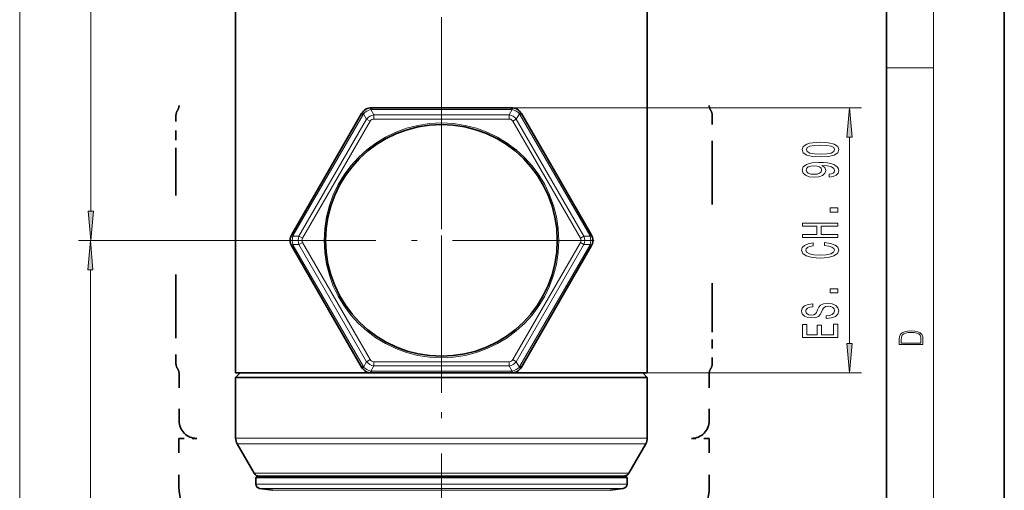
# Model space of a CAD drawing. Extents: x 0 to 210, y 0 to 297.
# Drawn here: x 126 to 210, y 113 to 153 of the extents above; entities that cross this region are included whole.
import ezdxf

# ---------------------------------------------------------------- set-up
doc = ezdxf.new("R2010")
doc.units = 0
doc.linetypes.add('DASHDOT', pattern=[18.5, 12, -3, 0.5, -3])
doc.linetypes.add('DASHSPACE', pattern=[30, 12, -18])

msp = doc.modelspace()

# ---------------------------------------------------------------- linework, layer by layer
at = {"color": 7, "lineweight": 35}
for p, q in [((210, 0), (210, 297)), ((210, 0), (210, 297)), ((200, 10), (200, 287)), ((144.788, 122.613), (144.788, 221.363)), ((179.713, 122.613), (179.713, 205.563)), ((155.466, 144.613), (149.548, 134.363)), ((168.168, 145.113), (156.332, 145.113)), ((174.952, 134.363), (169.034, 144.613)), ((149.548, 133.363), (155.466, 123.113)), ((169.034, 123.113), (174.952, 133.363)), ((157.181, 122.613), (144.788, 122.613)), ((145.163, 122.613), (144.788, 122.238)), ((170.622, 122.238), (144.788, 122.238)), ((144.788, 117.097), (144.788, 122.238)), ((156.332, 122.613), (168.168, 122.613)), ((179.713, 122.613), (168.168, 122.613)), ((179.713, 122.238), (170.622, 122.238)), ((179.338, 122.613), (179.713, 122.238)), ((179.713, 117.097), (179.713, 122.238)), ((146.356, 114.113), (144.922, 116.597)), ((178.144, 114.113), (179.579, 116.597)), ((146.625, 113.863), (146.5, 113.738)), ((146.5, 113.738), (175.7, 113.738)), ((146.5, 113.189), (146.5, 113.738)), ((175.594, 113.863), (146.625, 113.863)), ((177.875, 113.863), (175.594, 113.863)), ((175.7, 113.738), (178, 113.738)), ((177.875, 113.863), (178, 113.738)), ((178, 113.189), (178, 113.738)), ((147.945, 112.66), (146.823, 112.818)), ((176.556, 112.66), (177.677, 112.818))]:
    msp.add_line(p, q, dxfattribs=at)
at = {"color": 7, "lineweight": 13}
for p, q in [((204, 6), (204, 291)), ((126.467, 80.454), (126.467, 252.248)), ((132.498, 136.354), (132.498, 206.373)), ((200, 148.5), (204, 148.5)), ((155.593, 144.54), (149.675, 134.29)), ((155.593, 144.54), (155.466, 144.613)), ((155.639, 144.607), (155.899, 144.156)), ((156.252, 144.96), (156.512, 144.51)), ((156.332, 144.967), (156.332, 145.113)), ((168.168, 144.967), (156.332, 144.967)), ((168.249, 144.96), (167.989, 144.51)), ((168.168, 145.113), (197.871, 145.113)), ((168.168, 144.967), (168.168, 145.113)), ((168.861, 144.607), (168.601, 144.156)), ((168.907, 144.54), (169.034, 144.613)), ((174.825, 134.29), (168.907, 144.54)), ((150.161, 134.217), (155.899, 144.156)), ((150.467, 134.04), (156.205, 143.979)), ((155.899, 144.156), (156.205, 143.979)), ((156.512, 144.51), (167.989, 144.51)), ((156.512, 144.51), (156.512, 144.156)), ((156.512, 144.156), (167.989, 144.156)), ((167.989, 144.51), (167.989, 144.156)), ((168.601, 144.156), (168.295, 143.979)), ((168.295, 143.979), (174.033, 134.04)), ((168.601, 144.156), (174.339, 134.217)), ((196.871, 125.104), (196.871, 142.623)), ((149.306, 133.863), (131.468, 133.863)), ((149.306, 133.863), (131.498, 133.863)), ((149.675, 134.29), (149.548, 134.363)), ((149.641, 134.217), (150.161, 134.217)), ((150.161, 134.217), (150.467, 134.04)), ((150.161, 133.51), (150.467, 133.686)), ((156.205, 123.747), (150.467, 133.686)), ((174.033, 133.686), (168.295, 123.747)), ((174.339, 134.217), (174.033, 134.04)), ((174.339, 133.51), (174.033, 133.686)), ((174.86, 134.217), (174.339, 134.217)), ((174.825, 134.29), (174.952, 134.363)), ((149.675, 133.436), (149.548, 133.363)), ((149.641, 133.51), (150.161, 133.51)), ((149.675, 133.436), (155.593, 123.186)), ((155.899, 123.57), (150.161, 133.51)), ((174.339, 133.51), (168.601, 123.57)), ((168.907, 123.186), (174.825, 133.436)), ((174.86, 133.51), (174.339, 133.51)), ((174.825, 133.436), (174.952, 133.363)), ((132.468, 80.454), (132.468, 131.373)), ((155.899, 123.57), (156.205, 123.747)), ((168.601, 123.57), (168.295, 123.747)), ((155.593, 123.186), (155.466, 123.113)), ((155.639, 123.12), (155.899, 123.57)), ((156.252, 122.766), (156.512, 123.217)), ((167.989, 123.57), (156.512, 123.57)), ((156.512, 123.217), (156.512, 123.57)), ((167.989, 123.217), (156.512, 123.217)), ((167.989, 123.217), (167.989, 123.57)), ((168.249, 122.766), (167.989, 123.217)), ((168.861, 123.12), (168.601, 123.57)), ((168.907, 123.186), (169.034, 123.113)), ((156.332, 122.76), (156.332, 122.613)), ((156.332, 122.76), (168.168, 122.76)), ((168.168, 122.76), (168.168, 122.613)), ((168.168, 122.613), (197.871, 122.613)), ((170.622, 117.097), (144.788, 117.097)), ((170.622, 117.097), (179.713, 117.097)), ((170.558, 116.597), (144.922, 116.597)), ((170.558, 116.597), (179.579, 116.597)), ((169.87, 114.113), (146.356, 114.113)), ((178.144, 114.113), (169.87, 114.113)), ((175.7, 113.189), (146.5, 113.189)), ((175.425, 112.818), (146.823, 112.818)), ((175.425, 112.818), (177.677, 112.818)), ((175.7, 113.189), (178, 113.189)), ((174.467, 112.66), (147.945, 112.66)), ((176.556, 112.66), (174.467, 112.66))]:
    msp.add_line(p, q, dxfattribs=at)
at = {"color": 7, "linetype": 'DASHDOT', "lineweight": 13}
for p, q in [((162.25, 66.788), (162.25, 240.184)), ((162.25, 146.807), (162.25, 120.919)), ((175.194, 133.863), (149.306, 133.863))]:
    msp.add_line(p, q, dxfattribs=at)
at = {"color": 7, "linetype": 'DASHSPACE', "lineweight": 35}
for p, q in [((139.987, 197.563), (139.987, 145.313)), ((184.962, 197.563), (184.962, 145.313))]:
    msp.add_line(p, q, dxfattribs=at)
at = {"color": 7, "linetype": 'DASHSPACE', "lineweight": 35, "ltscale": 0.042272}
for p, q in [((139.724, 144.465), (139.724, 142.775)), ((185.224, 123.411), (185.224, 125.102))]:
    msp.add_line(p, q, dxfattribs=at)
at = {"color": 7, "linetype": 'DASHSPACE', "lineweight": 35, "ltscale": 0.07723}
for p, q in [((185.224, 141.376), (185.224, 144.465)), ((139.724, 126.5), (139.724, 123.411))]:
    msp.add_line(p, q, dxfattribs=at)
at = {"color": 7, "linetype": 'DASHSPACE', "lineweight": 35, "ltscale": 0.034958}
for p, q in [((139.724, 142.775), (139.724, 141.376)), ((185.224, 126.5), (185.224, 125.102))]:
    msp.add_line(p, q, dxfattribs=at)
at = {"color": 7, "linetype": 'DASHSPACE', "lineweight": 35, "ltscale": 0.371905}
msp.add_line((139.724, 126.5), (139.724, 141.376), dxfattribs=at)
at = {"color": 7, "linetype": 'DASHSPACE', "lineweight": 35, "ltscale": 0.371904}
msp.add_line((185.224, 141.376), (185.224, 126.5), dxfattribs=at)
at = {"color": 7, "linetype": 'DASHSPACE', "lineweight": 35, "ltscale": 0.1}
for p, q in [((139.987, 122.563), (139.987, 118.563)), ((184.962, 122.563), (184.962, 118.563))]:
    msp.add_line(p, q, dxfattribs=at)
at = {"color": 7, "linetype": 'DASHSPACE', "lineweight": 35, "ltscale": 0.102632}
for p, q in [((139.974, 117.063), (139.974, 112.958)), ((184.974, 117.063), (184.974, 112.958))]:
    msp.add_line(p, q, dxfattribs=at)
at = {"color": 7, "linetype": 'DASHSPACE', "lineweight": 35, "ltscale": 0.037812}
for p, q in [((139.974, 117.063), (141.487, 117.063)), ((184.974, 117.063), (183.462, 117.063))]:
    msp.add_line(p, q, dxfattribs=at)
at = {"color": 7, "lineweight": 13}
for points in [[(197.089, 142.623), (196.871, 145.113), (196.653, 142.623)], [(194.406, 140.939), (195.085, 140.978), (195.569, 141.1), (195.863, 141.295), (195.958, 141.564), (195.863, 141.831), (195.569, 142.026), (195.085, 142.145), (194.406, 142.187), (193.732, 142.145), (193.464, 142.096), (193.243, 142.026), (192.949, 141.831), (192.85, 141.564), (192.949, 141.295), (193.247, 141.1), (193.732, 140.978)], [(194.406, 141.188), (193.883, 141.209), (193.507, 141.274), (193.286, 141.391), (193.208, 141.564), (193.286, 141.736), (193.507, 141.852), (193.883, 141.917), (194.406, 141.938), (194.933, 141.917), (195.309, 141.852), (195.53, 141.736), (195.603, 141.564), (195.53, 141.391), (195.309, 141.274), (194.933, 141.209)], [(195.128, 139.23), (195.469, 139.269), (195.733, 139.381), (195.897, 139.557), (195.958, 139.791), (195.928, 139.944), (195.85, 140.081), (195.716, 140.198), (195.525, 140.296), (195.288, 140.374), (194.994, 140.431), (194.657, 140.465), (194.268, 140.478), (193.658, 140.434), (193.213, 140.307), (192.945, 140.105), (192.85, 139.827), (192.928, 139.573), (193.135, 139.381), (193.455, 139.256), (193.857, 139.215), (194.272, 139.256), (194.587, 139.378), (194.786, 139.56), (194.851, 139.791), (194.769, 140.035), (194.518, 140.219), (194.998, 140.177), (195.34, 140.094), (195.543, 139.967), (195.608, 139.793), (195.577, 139.658), (195.482, 139.56), (195.331, 139.495), (195.128, 139.469)], [(193.853, 139.467), (193.585, 139.492), (193.373, 139.565), (193.239, 139.679), (193.191, 139.827), (193.239, 139.98), (193.373, 140.097), (193.58, 140.169), (193.848, 140.198), (194.121, 140.169), (194.324, 140.097), (194.449, 139.977), (194.492, 139.819), (194.449, 139.677), (194.324, 139.565), (194.125, 139.492)], [(132.28, 136.354), (132.498, 133.863), (132.716, 136.354)], [(195.871, 136.251), (195.871, 136.609), (195.227, 136.609), (195.227, 136.251)], [(195.871, 134.117), (195.871, 134.358), (194.462, 134.358), (194.462, 135.079), (195.871, 135.079), (195.871, 135.318), (192.871, 135.318), (192.871, 135.079), (194.095, 135.079), (194.095, 134.358), (192.871, 134.358), (192.871, 134.117)], [(132.686, 131.373), (132.468, 133.863), (132.25, 131.373)], [(194.756, 133.428), (195.119, 133.376), (195.379, 133.29), (195.538, 133.171), (195.59, 133.031), (195.513, 132.862), (195.279, 132.73), (194.899, 132.642), (194.371, 132.613), (193.848, 132.642), (193.464, 132.727), (193.23, 132.86), (193.148, 133.031), (193.191, 133.155), (193.312, 133.262), (193.507, 133.345), (193.775, 133.402), (193.775, 133.648), (193.364, 133.57), (193.053, 133.435), (192.858, 133.251), (192.789, 133.031), (192.897, 132.756), (193.2, 132.546), (193.697, 132.411), (194.371, 132.364), (195.046, 132.411), (195.543, 132.546), (195.85, 132.756), (195.953, 133.031), (195.871, 133.272), (195.642, 133.466), (195.266, 133.604), (194.756, 133.677)], [(195.871, 129.406), (195.871, 129.764), (195.227, 129.764), (195.227, 129.406)], [(194.881, 127.463), (194.881, 127.227), (195.34, 127.279), (195.677, 127.409), (195.88, 127.609), (195.953, 127.878), (195.884, 128.146), (195.694, 128.345), (195.396, 128.472), (195.002, 128.519), (194.648, 128.48), (194.419, 128.371), (194.268, 128.195), (194.155, 127.959), (194.073, 127.757), (193.978, 127.624), (193.84, 127.549), (193.623, 127.526), (193.429, 127.549), (193.282, 127.617), (193.183, 127.72), (193.148, 127.863), (193.191, 128.008), (193.308, 128.122), (193.502, 128.197), (193.766, 128.234), (193.766, 128.47), (193.757, 128.47), (193.351, 128.428), (193.049, 128.306), (192.858, 128.114), (192.794, 127.855), (192.858, 127.622), (193.04, 127.44), (193.321, 127.323), (193.684, 127.282), (194.008, 127.316), (194.229, 127.414), (194.376, 127.57), (194.488, 127.782), (194.587, 127.993), (194.683, 128.151), (194.821, 128.247), (195.046, 128.28), (195.275, 128.249), (195.448, 128.169), (195.556, 128.047), (195.59, 127.889), (195.543, 127.712), (195.404, 127.578), (195.18, 127.492)], [(195.871, 125.617), (195.871, 126.758), (195.508, 126.758), (195.508, 125.856), (194.492, 125.856), (194.492, 126.66), (194.134, 126.66), (194.134, 125.856), (193.234, 125.856), (193.234, 126.738), (192.871, 126.738), (192.871, 125.617)], [(201.093, 125.368), (201.093, 125.016), (203.093, 125.016), (203.093, 125.429), (203.079, 125.683), (203.007, 125.877), (202.867, 126.011), (202.667, 126.111), (202.409, 126.171), (202.089, 126.192), (201.791, 126.171), (201.543, 126.117), (201.346, 126.027), (201.201, 125.909), (201.109, 125.71), (201.093, 125.47)], [(202.929, 125.153), (201.257, 125.153), (201.257, 125.429), (201.271, 125.658), (201.346, 125.833), (201.466, 125.927), (201.63, 125.994), (201.838, 126.036), (202.094, 126.05), (202.361, 126.036), (202.575, 125.994), (202.74, 125.923), (202.854, 125.823), (202.918, 125.66), (202.929, 125.443)], [(196.653, 125.104), (196.871, 122.613), (197.089, 125.104)]]:
    msp.add_lwpolyline(points, close=True, dxfattribs=at)
msp.add_lwpolyline([(168.295, 143.979), (168.258, 144.033), (168.195, 144.092), (168.121, 144.132), (168.056, 144.15), (167.989, 144.156)], dxfattribs=at)
msp.add_circle((162.25, 133.863), 9.957, dxfattribs=at)
at = {"color": 7, "lineweight": 35}
msp.add_circle((162.25, 133.863), 9.828, dxfattribs=at)
at = {"color": 7, "linetype": 'DASHSPACE', "lineweight": 35}
for centre, radius, start, end in [((140.474, 144.465), 0.75, 145.58857, 179.99987), ((139.237, 145.313), 0.75, 325.58853, 359.99965), ((185.712, 145.313), 0.75, 180.00034, 214.41146), ((184.474, 144.465), 0.75, 0.00014, 34.41143), ((140.474, 123.411), 0.75, 180.00015, 214.41151), ((139.237, 122.563), 0.75, 0.00041, 34.41155), ((185.712, 122.563), 0.75, 145.58845, 179.9996), ((184.474, 123.411), 0.75, 325.58848, 359.99987), ((141.487, 118.563), 1.5, 180.00001, 270), ((183.462, 118.563), 1.5, 270, 360), ((143.974, 112.958), 4, 180.00001, 261.99999), ((180.974, 112.958), 4, 278.00001, 0)]:
    msp.add_arc(centre, radius, start, end, dxfattribs=at)
at = {"color": 7, "lineweight": 35}
for centre, radius, start, end in [((156.332, 144.113), 1, 90, 150.00009), ((168.168, 144.113), 1, 30, 90.0001), ((150.414, 133.863), 1, 150, 210.0001), ((174.086, 133.863), 1, 330, 30.0001), ((156.332, 123.613), 1, 210, 270.0001), ((168.168, 123.613), 1, 270, 330.0001), ((145.788, 117.097), 1, 180.00001, 210), ((178.713, 117.097), 1, 330, 0), ((146.789, 114.363), 0.5, 210, 270), ((177.711, 114.363), 0.5, 270.68115, 330), ((146.875, 113.189), 0.375, 180.00001, 262), ((177.625, 113.189), 0.375, 278, 0)]:
    msp.add_arc(centre, radius, start, end, dxfattribs=at)
at = {"color": 7, "lineweight": 13}
for centre, radius, start, end in [((156.026, 144.29), 0.5, 140.70498, 150.00001), ((156.517, 143.793), 1.197, 102.81344, 137.18662), ((156.332, 144.467), 0.5, 89.99995, 99.29503), ((168.168, 144.467), 0.5, 80.70499, 90), ((167.983, 143.793), 1.197, 42.81344, 77.18662), ((168.474, 144.29), 0.5, 29.99995, 39.29503), ((156.631, 143.596), 0.922, 97.44734, 142.5526), ((167.869, 143.596), 0.922, 37.44742, 82.5526), ((150.784, 133.863), 1.197, 162.81345, 197.18661), ((150.108, 134.04), 0.5, 149.99996, 159.29502), ((151.012, 133.863), 0.922, 157.44735, 202.55261), ((173.488, 133.863), 0.922, 337.44734, 22.55261), ((174.392, 134.04), 0.5, 20.70499, 30), ((173.717, 133.863), 1.197, 342.81344, 17.18661), ((150.108, 133.686), 0.5, 200.70499, 210), ((174.392, 133.686), 0.5, 329.99996, 339.29503), ((156.026, 123.436), 0.5, 209.99995, 219.29503), ((156.517, 123.933), 1.197, 222.81344, 257.18661), ((156.631, 124.131), 0.922, 217.44734, 262.55261), ((167.869, 124.131), 0.922, 277.44734, 322.55261), ((167.983, 123.933), 1.197, 282.81344, 317.18661), ((168.474, 123.436), 0.5, 320.70499, 330.00001), ((156.332, 123.26), 0.5, 260.70498, 270), ((168.168, 123.26), 0.5, 269.99996, 279.29502)]:
    msp.add_arc(centre, radius, start, end, dxfattribs=at)
for centre, major_axis, ratio, start_param, end_param in [((155.945, 144.43), (0.387, -0.317), 0.159453, 3.141593, 3.940038), ((156.252, 144.607), (0.081, -0.493), 0.159454, 2.343148, 3.141593), ((168.249, 144.607), (-0.081, -0.493), 0.159453, 3.141593, 3.940038), ((168.555, 144.43), (0.387, 0.317), 0.159454, 5.484741, 6.283185), ((156.716, 143.448), (0.382, -0.662), 0.654297, 2.78044, 3.502808), ((149.947, 134.04), (0.468, -0.177), 0.159454, 2.343148, 3.141593), ((151.182, 133.863), (0.765, 0), 0.654297, 2.78044, 3.502808), ((173.318, 133.863), (0.765, 0), 0.654297, 5.922032, 6.644401), ((174.554, 134.04), (0.468, 0.177), 0.159453, 0, 0.798445), ((149.947, 133.686), (0.468, 0.177), 0.159453, 3.141593, 3.940038), ((174.554, 133.686), (0.468, -0.177), 0.159454, 5.484741, 6.283185), ((156.716, 124.278), (-0.382, -0.662), 0.654297, 5.922032, 6.644401), ((167.784, 124.278), (0.382, -0.662), 0.654297, 5.922032, 6.644401), ((155.945, 123.296), (0.387, 0.317), 0.159454, 2.343148, 3.141593), ((168.555, 123.296), (0.387, -0.317), 0.159453, 0, 0.798445), ((156.252, 123.12), (-0.081, -0.493), 0.159453, 0, 0.798445), ((168.249, 123.12), (0.081, -0.493), 0.159454, 5.484741, 6.283185)]:
    msp.add_ellipse(centre, major_axis=major_axis, ratio=ratio, start_param=start_param, end_param=end_param, dxfattribs=at)
for points in [[(197.089, 142.623), (196.871, 145.113), (197.089, 142.623), (196.653, 142.623)], [(132.28, 136.354), (132.498, 133.863), (132.28, 136.354), (132.716, 136.354)], [(132.686, 131.373), (132.468, 133.863), (132.686, 131.373), (132.25, 131.373)], [(196.653, 125.104), (196.871, 122.613), (196.653, 125.104), (197.089, 125.104)]]:
    msp.add_solid(points, dxfattribs=at)

doc.saveas('drawing.dxf')
